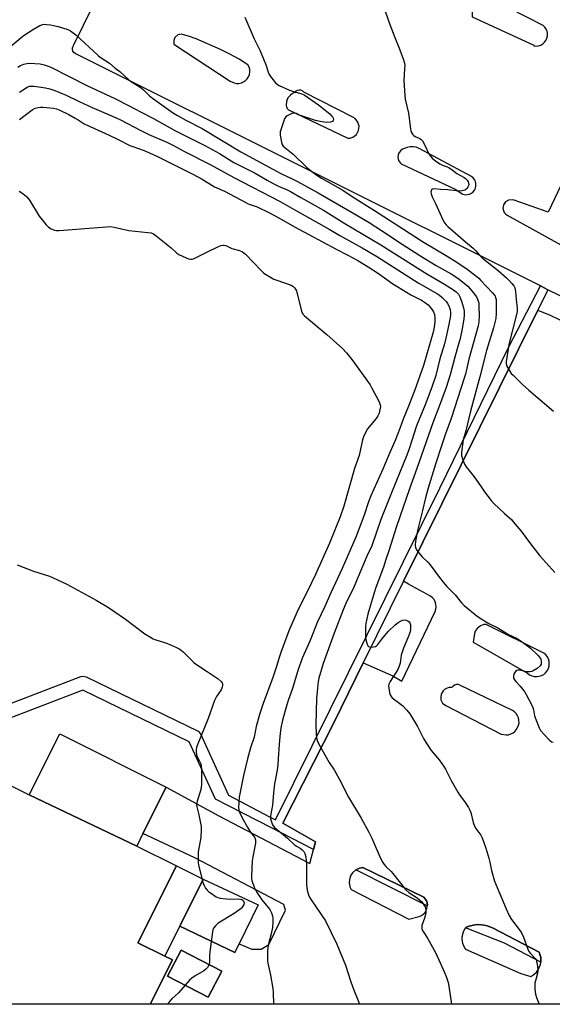
# Model space of a CAD drawing. Units: inches. Extents: x 1267766 to 1273766, y 541451 to 545452.
# Drawn here: x 1269743 to 1269981, y 541452 to 541890 of the extents above; entities that cross this region are included whole.
import ezdxf

# ---------------------------------------------------------------- set-up
doc = ezdxf.new("R2010")
doc.units = ezdxf.units.IN
doc.header["$MEASUREMENT"] = 0
for name, color, linetype in [('BLDG-Footprint', 5, 'Continuous'), ('CULTRL-Pad', 6, 'Continuous'), ('TRANS-Parking Lot', 4, 'Continuous'), ('TRANS-Street Sidewalk', 7, 'Continuous'), ('Undefined', 1, 'Continuous')]:
    doc.layers.add(name, color=color, linetype=linetype)

msp = doc.modelspace()

# ---------------------------------------------------------------- linework, layer by layer
at = {"layer": 'BLDG-Footprint'}
for points, elevation in [([(1269795.56, 541522.18), (1269747.71, 541545.06), (1269761.25, 541572.14), (1269808.68, 541548.43), (1269798.34, 541527.76)], 517.29), ([(1269808.03, 541473.16), (1269795.98, 541479.11), (1269813.31, 541513.31), (1269825.15, 541507.39), (1269814.71, 541486.52)], 516.78), ([(1269833.42, 541466.45), (1269827.43, 541454.85), (1269809.28, 541464.24), (1269815.28, 541475.83)], 516.19)]:
    msp.add_lwpolyline(points, close=True, dxfattribs=dict(at, elevation=elevation))
at = {"layer": 'BLDG-Footprint', "elevation": 515.85}
msp.add_lwpolyline([(1269704.2, 541566.81), (1269747.71, 541545.06), (1269795.56, 541522.18), (1269813.31, 541513.31), (1269795.98, 541479.11), (1269808.03, 541473.16), (1269811.45, 541471.46), (1269801.56, 541451.67), (1269682.91, 541451.69)], dxfattribs=at)
at = {"layer": 'CULTRL-Pad'}
msp.add_lwpolyline([(1269841.12, 541478.53), (1269839.31, 541474.78), (1269814.71, 541486.52), (1269825.15, 541507.39), (1269849.65, 541496.02)], close=True, dxfattribs=at)
at = {"layer": 'TRANS-Parking Lot'}
for points in [[(1269989.01, 541764.91, 0), (1269978.67, 541770.07, 0), (1269975.35, 541771.74, 0), (1269768.12, 541875.29, 0), (1269767.54, 541875.78, 0), (1269767.12, 541876.42, 0), (1269766.92, 541877.14, 0), (1269766.93, 541877.9, 0), (1269767.17, 541878.62, 0), (1269767.6, 541879.24, 0), (1269806.87, 541959.46, 0)], [(1270005.89, 541861.47, 0), (1269978.8, 541804.59, 0), (1269963.63, 541810, 0), (1269962.71, 541810.19, 0), (1269961.16, 541810, 0), (1269959.83, 541809.18, 0), (1269958.96, 541807.88, 0), (1269958.69, 541806.35, 0), (1269958.85, 541805.42, 0), (1269959.24, 541804.56, 0), (1269959.83, 541803.83, 0), (1269960.59, 541803.27, 0), (1269984.43, 541790.02, 0)], [(1269994.3, 541451.65, 0), (1269801.56, 541451.67, 0), (1269811.45, 541471.46, 0), (1269808.03, 541473.16, 0), (1269814.71, 541486.52, 0), (1269839.31, 541474.78, 0), (1269841.12, 541478.53, 0), (1269846.88, 541476.16, 0), (1269850.91, 541476.25, 0), (1269854.42, 541478.24, 0), (1269861.78, 541493.54, 0), (1269861.14, 541496.1, 0), (1269821.46, 541516.92, 0), (1269798.34, 541527.76, 0), (1269808.68, 541548.43, 0), (1269832.19, 541535.59, 0), (1269872.69, 541514.37, 0), (1269874.23, 541520.61, 0), (1269875.11, 541523.98, 0), (1269860.57, 541532.41, 0), (1269883.29, 541577.12, 0), (1269896.41, 541603.77, 0), (1269909.57, 541597.97, 0), (1269913.64, 541595.72, 0), (1269928.49, 541626.64, 0), (1269928.81, 541627.7, 0), (1269928.93, 541628.81, 0), (1269928.83, 541629.91, 0), (1269928.51, 541630.98, 0), (1269928, 541631.97, 0), (1269927.31, 541632.84, 0), (1269926.47, 541633.56, 0), (1269916.59, 541638.82, 0), (1269914.33, 541640.16, 0), (1269974.17, 541761, 0), (1269979.65, 541758.75, 0), (1269987.14, 541755.13, 0)]]:
    msp.add_polyline3d(points, dxfattribs=at)
for points in [[(1269944.9, 541891.63, 0), (1269972.47, 541879.05, 0), (1269972.38, 541878.76, 0), (1269973.43, 541878.66, 0), (1269974.48, 541878.78, 0), (1269975.49, 541879.11, 0), (1269976.4, 541879.63, 0), (1269977.19, 541880.34, 0), (1269977.82, 541881.19, 0), (1269978.25, 541882.15, 0), (1269978.49, 541883.18, 0), (1269978.5, 541884.24, 0), (1269978.3, 541885.28, 0), (1269977.89, 541886.25, 0), (1269977.29, 541887.12, 0), (1269976.52, 541887.85, 0), (1269953.89, 541899.5, 0), (1269948.41, 541901.07, 0), (1269947.45, 541900.64, 0), (1269946.6, 541900.02, 0), (1269945.88, 541899.25, 0), (1269945.13, 541897.87, 0), (1269944.79, 541896, 0)], [(1269818.65, 541883.08, 0), (1269815.3, 541884, 0), (1269813.86, 541883.63, 0), (1269812.58, 541882.49, 0), (1269812.01, 541881.18, 0), (1269812.05, 541879.49, 0), (1269837.2, 541862.98, 0), (1269838.94, 541862.25, 0), (1269840.01, 541862.03, 0), (1269841.1, 541862.03, 0), (1269842.16, 541862.24, 0), (1269843.16, 541862.67, 0), (1269844.06, 541863.29, 0), (1269844.81, 541864.08, 0), (1269845.39, 541865.01, 0), (1269845.76, 541866.03, 0), (1269845.93, 541867.11, 0), (1269845.87, 541868.19, 0), (1269845.59, 541869.25, 0), (1269845.11, 541870.22, 0), (1269841.17, 541872.76, 0), (1269837.08, 541875.06, 0), (1269832.87, 541877.14, 0), (1269822.03, 541881.92, 0)], [(1269868.63, 541858.94, 0), (1269867.87, 541859.02, 0), (1269867.13, 541858.87, 0), (1269866.46, 541858.52, 0), (1269865.92, 541857.98, 0), (1269864.88, 541857.5, 0), (1269863.98, 541856.82, 0), (1269862.92, 541855.52, 0), (1269862.3, 541854.02, 0), (1269862.12, 541852.34, 0), (1269862.35, 541850.99, 0), (1269863.18, 541850.18, 0), (1269889.52, 541837.59, 0), (1269890.49, 541837.66, 0), (1269891.88, 541838.11, 0), (1269893.4, 541839.31, 0), (1269894.36, 541841, 0), (1269894.59, 541842.93, 0), (1269894.07, 541844.79, 0), (1269892.87, 541846.32, 0), (1269891.81, 541847.02, 0), (1269869.91, 541858.16, 0), (1269869.33, 541858.65, 0)], [(1269920.05, 541833.55, 0), (1269918.7, 541833.81, 0), (1269917.33, 541833.8, 0), (1269915.99, 541833.53, 0), (1269913.9, 541832.69, 0), (1269912.98, 541832.01, 0), (1269912.14, 541830.76, 0), (1269911.85, 541829.14, 0), (1269912.19, 541827.67, 0), (1269913.07, 541826.44, 0), (1269913.4, 541826.17, 0), (1269937.37, 541814.89, 0), (1269940.84, 541812.62, 0), (1269941.79, 541812.43, 0), (1269942.77, 541812.45, 0), (1269943.72, 541812.67, 0), (1269944.59, 541813.11, 0), (1269945.35, 541813.72, 0), (1269945.96, 541814.48, 0), (1269946.39, 541815.36, 0), (1269946.62, 541816.31, 0), (1269946.63, 541817.28, 0), (1269946.43, 541818.24, 0), (1269946.03, 541819.13, 0), (1269945.44, 541819.9, 0), (1269944.7, 541820.54, 0), (1269921.33, 541833.05, 0)], [(1269972.58, 541597.76, 0), (1269973.69, 541597.67, 0), (1269974.79, 541597.81, 0), (1269975.85, 541598.15, 0), (1269976.82, 541598.69, 0), (1269977.67, 541599.4, 0), (1269978.37, 541600.27, 0), (1269978.89, 541601.25, 0), (1269979.21, 541602.31, 0), (1269979.32, 541603.42, 0), (1269979.22, 541604.52, 0), (1269978.91, 541605.59, 0), (1269978.4, 541606.57, 0), (1269977.7, 541607.44, 0), (1269976.86, 541608.16, 0), (1269951.16, 541620.91, 0), (1269950.16, 541620.84, 0), (1269948.72, 541620.37, 0), (1269947.13, 541619.15, 0), (1269946.32, 541617.88, 0), (1269946, 541616.93, 0), (1269945.43, 541612.97, 0), (1269969.63, 541599.21, 0), (1269970.51, 541598.54, 0), (1269971.51, 541598.05, 0)], [(1269939.48, 541593.91, 0), (1269938.71, 541594.12, 0), (1269937.91, 541594.1, 0), (1269937.14, 541593.86, 0), (1269936.46, 541593.42, 0), (1269935.94, 541592.81, 0), (1269934.71, 541592.77, 0), (1269933.85, 541592.54, 0), (1269932.69, 541591.88, 0), (1269932.04, 541591.27, 0), (1269931.22, 541589.88, 0), (1269930.95, 541588.58, 0), (1269931.06, 541587.26, 0), (1269931.7, 541585.79, 0), (1269933.19, 541584.83, 0), (1269957.9, 541572.04, 0), (1269960.08, 541571.69, 0), (1269961.16, 541571.8, 0), (1269962.2, 541572.11, 0), (1269963.16, 541572.61, 0), (1269964.02, 541573.28, 0), (1269964.73, 541574.1, 0), (1269965.66, 541576.05, 0), (1269965.83, 541577.12, 0), (1269965.81, 541578.2, 0), (1269965.59, 541579.27, 0), (1269965.17, 541580.27, 0), (1269964.57, 541581.18, 0), (1269963.82, 541581.96, 0), (1269962.94, 541582.59, 0)], [(1269893.15, 541511.59, 0), (1269891.63, 541510.23, 0), (1269890.92, 541509.14, 0), (1269890.4, 541507.81, 0), (1269890.16, 541505.88, 0), (1269890.5, 541503.97, 0), (1269891.03, 541502.78, 0), (1269916.74, 541489.52, 0), (1269921.41, 541490.75, 0), (1269922.34, 541491.16, 0), (1269923.89, 541492.47, 0), (1269924.81, 541494.27, 0), (1269924.98, 541495.5, 0), (1269924.99, 541495.78, 0), (1269924.89, 541496.8, 0), (1269924.55, 541497.75, 0), (1269924.31, 541498.2, 0), (1269923.42, 541499.43, 0), (1269896.25, 541512.67, 0), (1269894.82, 541512.39, 0)], [(1269942.02, 541485.72, 0), (1269941.61, 541485.17, 0), (1269940.91, 541483.82, 0), (1269940.39, 541481.61, 0), (1269940.38, 541480.46, 0), (1269940.62, 541478.96, 0), (1269941.52, 541476.87, 0), (1269941.95, 541476.25, 0), (1269966.63, 541465.41, 0), (1269971.07, 541464.02, 0), (1269972.49, 541464.91, 0), (1269973.64, 541466, 0), (1269974.56, 541467.3, 0), (1269975.4, 541469.43, 0), (1269975.53, 541470.5, 0), (1269975.57, 541471.8, 0), (1269975.49, 541472.59, 0), (1269975.31, 541473.36, 0), (1269974.8, 541474.86, 0), (1269954.03, 541485.77, 0), (1269951.66, 541486.67, 0), (1269950.31, 541486.98, 0), (1269948.93, 541487.11, 0), (1269947.55, 541487.15, 0), (1269946.17, 541487.1, 0), (1269943.57, 541486.53, 0), (1269942.27, 541486.05, 0)], [(1269833.42, 541466.45, 0), (1269815.28, 541475.83, 0), (1269809.28, 541464.24, 0), (1269827.43, 541454.85, 0)]]:
    msp.add_polyline3d(points, close=True, dxfattribs=at)
at = {"layer": 'TRANS-Street Sidewalk'}
msp.add_lwpolyline([(1269733.33, 541583.42), (1269770.66, 541597.76), (1269771.62, 541597.95), (1269773.03, 541597.65), (1269822.91, 541573.31), (1269823.91, 541572.11), (1269836.42, 541544.78), (1269854.73, 541535.16), (1269857.38, 541533.89), (1269930.52, 541681.58), (1269961.18, 541744.37), (1269975.35, 541771.74), (1269978.67, 541770.07), (1269974.17, 541761), (1269914.33, 541640.16), (1269896.41, 541603.77), (1269883.29, 541577.12), (1269860.57, 541532.41), (1269875.11, 541523.98), (1269874.23, 541520.61), (1269855.62, 541530.33), (1269830.59, 541543.11), (1269818.9, 541568.63), (1269771.57, 541591.68), (1269734.25, 541577.34)], dxfattribs=at)
for points in [[(1269924.98, 541495.5), (1269893.15, 541511.59), (1269894.82, 541512.39), (1269896.25, 541512.67), (1269923.42, 541499.43), (1269924.31, 541498.2), (1269924.55, 541497.75), (1269924.89, 541496.8), (1269924.99, 541495.78)], [(1269975.53, 541470.5), (1269959.37, 541478.86), (1269942.02, 541485.72), (1269942.27, 541486.05), (1269943.57, 541486.53), (1269946.17, 541487.1), (1269947.55, 541487.15), (1269948.93, 541487.11), (1269950.31, 541486.98), (1269951.66, 541486.67), (1269954.03, 541485.77), (1269974.8, 541474.86), (1269975.31, 541473.36), (1269975.49, 541472.59), (1269975.57, 541471.8)]]:
    msp.add_lwpolyline(points, close=True, dxfattribs=at)
at = {"layer": 'Undefined'}
msp.add_line((1269824.56, 541507.69, 516), (1269824.81, 541506.72, 516), dxfattribs=at)
for points, elevation in [([(1269903.84, 541901.3), (1269907.77, 541889.48), (1269910.18, 541883.25), (1269912.77, 541876.97), (1269914.38, 541872.5), (1269914.79, 541871.09), (1269914.91, 541869.96), (1269914.89, 541868.53), (1269914.47, 541863.36), (1269914.9, 541856.59), (1269915.14, 541855.04), (1269916.67, 541848.71), (1269917.47, 541841.75), (1269917.66, 541840.91), (1269917.97, 541840.11), (1269918.39, 541839.38), (1269918.92, 541838.75), (1269919.6, 541838.33), (1269921.63, 541837.42), (1269922.31, 541836.95), (1269922.9, 541836.37), (1269923.63, 541835.13), (1269925.86, 541830.33), (1269926.39, 541829.55), (1269927.31, 541828.57), (1269928.69, 541827.5), (1269930.63, 541826.19), (1269931.77, 541825.61), (1269933.84, 541824.84), (1269934.6, 541824.48), (1269936.01, 541823.55), (1269938.08, 541821.93), (1269941.34, 541820.13), (1269941.97, 541819.62), (1269942.71, 541818.85), (1269943.15, 541818.2), (1269943.38, 541817.57), (1269943.42, 541817.11), (1269943.32, 541816.42), (1269943.07, 541815.83), (1269942.65, 541815.26), (1269942.09, 541814.77), (1269941.66, 541814.51), (1269940.38, 541814.1), (1269938.97, 541814.07), (1269934.06, 541814.59), (1269930.84, 541814.69), (1269928.05, 541815.01), (1269927.35, 541814.95), (1269926.85, 541814.59), (1269926.65, 541814.19), (1269926.55, 541813.73), (1269926.69, 541812.75), (1269927.16, 541811.51), (1269928.66, 541808.48), (1269932.05, 541800.94), (1269932.62, 541799.92), (1269933.31, 541799.06), (1269934.11, 541798.27), (1269941.92, 541791.41), (1269945.43, 541788.67), (1269946.65, 541787.43), (1269948.23, 541785.44), (1269949.55, 541784.1), (1269956.55, 541778.67), (1269960.29, 541775.35), (1269961.49, 541774.19), (1269962.62, 541772.89), (1269963.45, 541771.76), (1269963.91, 541770.85), (1269964.11, 541770.11), (1269964.23, 541769.23), (1269964.5, 541765.65), (1269964.94, 541761.89), (1269964.94, 541760.32), (1269964.69, 541758.99), (1269961.51, 541746.31), (1269961.15, 541744.61), (1269960.04, 541738.11), (1269960.08, 541736.99), (1269960.46, 541735.96), (1269961.85, 541733.48), (1269962.37, 541732.8), (1269963.17, 541731.95), (1269967.45, 541727.9), (1269970.23, 541725.39), (1269981.26, 541715.91)], 502), ([(1269843.69, 541891.54), (1269847.92, 541881.89), (1269850.57, 541876.49), (1269853.18, 541870.04), (1269854.06, 541867.08), (1269854.36, 541866.3), (1269855.16, 541865.08), (1269857.37, 541862.3), (1269858.2, 541861.48), (1269858.94, 541861.03), (1269863.54, 541859.03), (1269865.75, 541858.2), (1269868.66, 541857.53), (1269870.13, 541856.91), (1269876.44, 541852.45), (1269881.54, 541848.39), (1269882.37, 541847.6), (1269882.83, 541846.99), (1269883.1, 541846.32), (1269883.14, 541845.84), (1269883.04, 541845.42), (1269882.78, 541845.1), (1269881.85, 541844.77), (1269880.14, 541844.64), (1269877.22, 541845), (1269875.13, 541845.42), (1269869.37, 541847.42), (1269868.09, 541847.92), (1269866.69, 541848.6), (1269866, 541848.81), (1269865.49, 541848.78), (1269864.7, 541848.56), (1269862.62, 541847.62), (1269861.97, 541847.12), (1269861.41, 541846.19), (1269859.83, 541841.8), (1269859.45, 541840.42), (1269859.4, 541839.85), (1269859.46, 541839), (1269859.98, 541835.83), (1269860.3, 541834.76), (1269860.82, 541834.02), (1269865.25, 541830.44), (1269871.17, 541824.66), (1269873.51, 541822.81), (1269876.18, 541820.89), (1269877.92, 541819.81), (1269887.37, 541814.5), (1269891.46, 541811.61), (1269901.41, 541805.38), (1269914.41, 541797.07), (1269922.87, 541791.53), (1269933.8, 541785.07), (1269938.07, 541782.36), (1269942.68, 541779.19), (1269946.5, 541776.37), (1269947.86, 541775.23), (1269948.89, 541774.2), (1269951.35, 541771.48), (1269954.05, 541768.76), (1269954.81, 541767.87), (1269955.23, 541767.15), (1269955.42, 541766.61), (1269955.61, 541765.75), (1269955.7, 541764.89), (1269955.72, 541759.69), (1269955.44, 541757.23), (1269954.5, 541753.1), (1269951.41, 541743.05), (1269948.36, 541731.23), (1269944.26, 541715.98), (1269942.15, 541707.19), (1269940.99, 541703.13), (1269940.28, 541697.58), (1269940.25, 541696.15), (1269940.58, 541694.77), (1269941.57, 541692.34), (1269942.29, 541691.1), (1269945.9, 541686.65), (1269948.73, 541682.63), (1269950.48, 541679.98), (1269953.39, 541676.18), (1269954.62, 541674.88), (1269959.37, 541670.33), (1269962.56, 541667.47), (1269963.29, 541666.72), (1269966.74, 541662.43), (1269970.89, 541656.84), (1269975.05, 541651.45), (1269981.85, 541644.13)], 504), ([(1269737.43, 541876.86), (1269744.11, 541882.43), (1269745.47, 541883.48), (1269749.54, 541886.21), (1269752.37, 541887.8), (1269753.73, 541888.3), (1269754.57, 541888.38), (1269755.41, 541888.34), (1269757.1, 541888.15), (1269758.54, 541887.88), (1269760.56, 541887.39), (1269764.81, 541886.07), (1269766.09, 541885.38), (1269768.46, 541883.71), (1269778.38, 541874.49), (1269779.3, 541873.78), (1269783.36, 541871.01), (1269785.94, 541868.85), (1269788.04, 541867.25), (1269791.99, 541863.54), (1269793.15, 541862.72), (1269795.87, 541861.13), (1269797.48, 541860.02), (1269798.58, 541859.14), (1269801.16, 541856.64), (1269802.62, 541855.44), (1269811.98, 541848.82), (1269813.7, 541847.76), (1269817.48, 541845.63), (1269824.7, 541841.86), (1269841.94, 541831.48), (1269859.8, 541821.82), (1269865.01, 541819.41), (1269867.11, 541818.35), (1269876.36, 541813.27), (1269893.27, 541803.43), (1269899.08, 541799.97), (1269904.62, 541796.48), (1269913.82, 541790.39), (1269921.64, 541785.34), (1269928.99, 541780.91), (1269935.62, 541777.13), (1269938.63, 541775.26), (1269941.43, 541773.07), (1269943, 541771.72), (1269945.46, 541768.79), (1269946.86, 541766.9), (1269947.4, 541765.84), (1269947.7, 541765.01), (1269947.87, 541764.22), (1269948, 541762.78), (1269948.12, 541758.41), (1269947.92, 541755.72), (1269947.62, 541754.01), (1269943.46, 541739.08), (1269941.95, 541732.46), (1269941.46, 541730.69), (1269935.63, 541712.75), (1269933.03, 541705.92), (1269931.32, 541700.5), (1269928.72, 541692.85), (1269925.27, 541681.22), (1269924.21, 541677.36), (1269922.86, 541671.63), (1269920.73, 541663.36), (1269919.71, 541658.03), (1269919.58, 541656.3), (1269919.69, 541655.19), (1269920.19, 541654.19), (1269921.76, 541652.08), (1269922.72, 541650.99), (1269925.23, 541648.61), (1269926.22, 541647.56), (1269930.37, 541641.85), (1269932.01, 541639.8), (1269933.73, 541637.83), (1269937.46, 541634.05), (1269940.23, 541630.59), (1269941.42, 541629.34), (1269947.23, 541624.68), (1269949.66, 541623.04), (1269952.4, 541621.38), (1269956.39, 541619.37), (1269961.11, 541616.47), (1269964.68, 541614.74), (1269966.37, 541613.72), (1269969.64, 541611.37), (1269970.94, 541610.34), (1269974.36, 541607.02), (1269975.29, 541605.91), (1269975.52, 541605.4), (1269975.69, 541604.58), (1269975.71, 541603.74), (1269975.62, 541603.2), (1269975.23, 541602.51), (1269973.9, 541601.36), (1269972.15, 541600.21), (1269971.61, 541600), (1269970.76, 541599.84), (1269969.35, 541599.86), (1269965.95, 541600.55), (1269965.25, 541600.54), (1269964.81, 541600.42), (1269964.23, 541599.98), (1269963.91, 541599.54), (1269963.53, 541598.78), (1269963.31, 541597.98), (1269963.31, 541597.45), (1269963.44, 541596.93), (1269963.84, 541596.19), (1269964.37, 541595.5), (1269966.3, 541593.46), (1269967.59, 541591.89), (1269968.45, 541590.72), (1269969.05, 541589.72), (1269971.34, 541585.23), (1269971.95, 541583.89), (1269972.21, 541582.94), (1269972.72, 541580.2), (1269974.74, 541574.84), (1269975.42, 541573.6), (1269976.96, 541571.87), (1269979.2, 541569.55), (1269980.31, 541568.68), (1269981.09, 541568.4)], 506), ([(1269742.53, 541869.28), (1269743.76, 541869.98), (1269745.31, 541870.65), (1269746.61, 541870.94), (1269747.95, 541871.03), (1269752.61, 541870.68), (1269754.33, 541870.36), (1269755.72, 541869.9), (1269757.29, 541869.25), (1269765.48, 541865.14), (1269773.36, 541861.03), (1269785.82, 541855.22), (1269791.86, 541852.2), (1269797.5, 541849.15), (1269802.95, 541846.36), (1269812.84, 541840.92), (1269818.39, 541838.05), (1269825.83, 541834.41), (1269832.42, 541830.72), (1269838.81, 541826.81), (1269842.43, 541824.92), (1269848.33, 541822.04), (1269853.59, 541818.92), (1269856.39, 541817.4), (1269858.7, 541816.23), (1269862.58, 541814.62), (1269864.06, 541813.89), (1269868.61, 541811.2), (1269878.81, 541805.54), (1269888.31, 541799.58), (1269904.31, 541790.06), (1269924.83, 541777.19), (1269932.69, 541772.55), (1269936.69, 541770.07), (1269937.87, 541769.21), (1269938.82, 541768.13), (1269939.45, 541766.87), (1269940.17, 541765), (1269941.08, 541761.96), (1269941.37, 541760.51), (1269941.46, 541758.92), (1269941.24, 541756.97), (1269940.23, 541751.16), (1269939.45, 541747.77), (1269938.94, 541745.83), (1269937.2, 541740.03), (1269935.2, 541732.19), (1269933.37, 541726.47), (1269930.43, 541718.55), (1269927.37, 541710.82), (1269920.38, 541690.36), (1269916.98, 541681.31), (1269911.26, 541664.6), (1269907.89, 541653.69), (1269906.49, 541649.88), (1269905.49, 541646.44), (1269902.07, 541637.4), (1269901.26, 541635.04), (1269898.54, 541625.43), (1269897.63, 541621.37), (1269897.5, 541620.19), (1269897.46, 541618.09), (1269897.45, 541615.38), (1269897.57, 541614.04), (1269898.14, 541612.12), (1269898.5, 541611.42), (1269898.82, 541611.09), (1269899.25, 541610.92), (1269900, 541610.86), (1269901.08, 541610.96), (1269901.86, 541611.17), (1269902.35, 541611.43), (1269902.98, 541611.99), (1269904.7, 541614.42), (1269907.57, 541617.85), (1269910.63, 541620.72), (1269911.97, 541621.81), (1269913.32, 541622.58), (1269914.06, 541622.82), (1269914.81, 541622.91), (1269915.56, 541622.78), (1269916.26, 541622.49), (1269916.86, 541622.06), (1269917.17, 541621.61), (1269917.44, 541620.81), (1269917.53, 541619.95), (1269917.49, 541618.77), (1269917.3, 541617.69), (1269916.35, 541614.95), (1269914.33, 541610.28), (1269913.73, 541608.64), (1269913.38, 541607.27), (1269912.82, 541603.62), (1269912.5, 541602.26), (1269911.8, 541600.79), (1269908.47, 541595.55), (1269907.83, 541594.27), (1269907.71, 541593.46), (1269907.78, 541592.62), (1269908.12, 541590.63), (1269908.42, 541589.54), (1269908.81, 541588.84), (1269909.39, 541588.26), (1269912.8, 541585.72), (1269914.08, 541584.61), (1269915.85, 541582.66), (1269917.13, 541581.06), (1269920.6, 541575.52), (1269923.27, 541570.12), (1269924.44, 541568.14), (1269926.64, 541564.75), (1269930.26, 541560.58), (1269932.35, 541557.69), (1269933.08, 541556.43), (1269935.65, 541551.35), (1269938.54, 541546.19), (1269939.33, 541544.97), (1269941.86, 541541.59), (1269943.28, 541539.37), (1269943.99, 541538.1), (1269944.36, 541537.06), (1269945.42, 541532.69), (1269945.96, 541531.06), (1269946.53, 541530.06), (1269948.76, 541527.04), (1269949.23, 541526.09), (1269949.95, 541524.23), (1269951.01, 541521.26), (1269952.41, 541516.74), (1269952.82, 541515.03), (1269953.52, 541511.32), (1269954.94, 541506.51), (1269960.08, 541494.22), (1269961.51, 541491.3), (1269962.51, 541489.49), (1269966.35, 541484.38), (1269967.14, 541483.17), (1269967.84, 541481.53), (1269969.7, 541476.24), (1269970.16, 541475.24), (1269970.87, 541474.3), (1269973, 541472.07), (1269973.42, 541471.42), (1269973.63, 541470.92), (1269974.08, 541468.62), (1269974.23, 541466.58), (1269974.04, 541465.47), (1269973.13, 541462.14), (1269972.91, 541461.02), (1269972.9, 541458.41), (1269973.12, 541456.11), (1269973.57, 541454.7), (1269974.78, 541451.66)], 508), ([(1269743.36, 541858.1), (1269746.27, 541860.09), (1269747, 541860.51), (1269747.78, 541860.78), (1269748.57, 541860.84), (1269749.92, 541860.77), (1269754.94, 541860.09), (1269756.91, 541859.64), (1269759.12, 541858.93), (1269764.14, 541856.84), (1269769.95, 541853.99), (1269775.68, 541851.31), (1269786.44, 541846.68), (1269788.26, 541845.8), (1269797.31, 541841), (1269800.97, 541839.28), (1269808.99, 541835.76), (1269811.92, 541834.39), (1269816.85, 541831.66), (1269828.33, 541825.94), (1269838.78, 541820.08), (1269859.45, 541809.46), (1269865.72, 541805.81), (1269881.19, 541797.12), (1269885.98, 541794.22), (1269895.93, 541788.8), (1269898.76, 541787.18), (1269902.81, 541784.7), (1269920.9, 541773.22), (1269929.47, 541768.19), (1269930.35, 541767.61), (1269931.39, 541766.76), (1269933.5, 541764.66), (1269934, 541763.95), (1269934.53, 541762.92), (1269935.09, 541761.27), (1269935.34, 541759.84), (1269935.27, 541758.63), (1269934.52, 541754.53), (1269933.25, 541748.42), (1269932.6, 541745.93), (1269930.58, 541739.26), (1269928.73, 541731.85), (1269926.99, 541726.61), (1269924.09, 541718.83), (1269920.2, 541709.39), (1269916.9, 541699.16), (1269915.9, 541696.34), (1269909.3, 541680.31), (1269904.35, 541667.76), (1269900.26, 541655.95), (1269898.05, 541651.28), (1269892.26, 541637.59), (1269888.75, 541630.28), (1269887.51, 541627.49), (1269883.44, 541617.02), (1269878.58, 541603.52), (1269876.68, 541596.93), (1269876.4, 541595.46), (1269876.03, 541592.55), (1269875.61, 541587.9), (1269875.32, 541576.3), (1269875.47, 541572.1), (1269875.59, 541570.61), (1269875.96, 541569.28), (1269876.7, 541567.51), (1269881.28, 541559.44), (1269883.44, 541556.12), (1269885.75, 541552.17), (1269889.88, 541543.98), (1269895.46, 541534.63), (1269898.87, 541528.37), (1269900.2, 541525.75), (1269903.96, 541517.08), (1269905.11, 541514.83), (1269905.75, 541513.9), (1269906.51, 541513.02), (1269908.87, 541510.79), (1269909.65, 541509.94), (1269915.28, 541502.74), (1269916.78, 541501.48), (1269920.39, 541499.1), (1269921.72, 541498.06), (1269922.34, 541497.48), (1269923.03, 541496.65), (1269923.64, 541495.75), (1269923.99, 541495.05), (1269924.3, 541493.81), (1269924.26, 541492.27), (1269923.72, 541490.04), (1269922.6, 541486.81), (1269922.49, 541486.03), (1269922.61, 541485.08), (1269923.06, 541484.08), (1269924.99, 541481.11), (1269928.72, 541474.46), (1269932.61, 541465.84), (1269933.35, 541464.04), (1269934.2, 541461.36), (1269934.63, 541459.72), (1269935.79, 541451.66)], 510), ([(1269743.28, 541845.97), (1269749.03, 541850.23), (1269750.28, 541850.93), (1269751.58, 541851.31), (1269752.64, 541851.4), (1269753.77, 541851.36), (1269758.41, 541850.92), (1269759.79, 541850.65), (1269761.35, 541850.09), (1269765.29, 541848.15), (1269768.19, 541846.59), (1269769.45, 541845.84), (1269772.17, 541844.04), (1269773.42, 541843.36), (1269783.24, 541838.95), (1269787.28, 541837.02), (1269792.46, 541834.39), (1269793.78, 541833.86), (1269798.91, 541832.09), (1269804.19, 541829.72), (1269820.61, 541821.61), (1269824.66, 541819.37), (1269830.19, 541816), (1269834.63, 541813.94), (1269844.09, 541808.91), (1269845.23, 541808.4), (1269849.21, 541806.95), (1269854.66, 541804.31), (1269859.81, 541801.49), (1269865.82, 541798.07), (1269872.25, 541794.69), (1269884.34, 541788.08), (1269889.54, 541785.42), (1269894, 541783.04), (1269898.65, 541780.35), (1269903.31, 541777.28), (1269909.68, 541772.72), (1269911.78, 541771.32), (1269917.69, 541767.83), (1269922.34, 541765.42), (1269923.8, 541764.53), (1269925.29, 541763.32), (1269926.82, 541761.62), (1269927.74, 541760.3), (1269928.21, 541759.06), (1269928.38, 541757.62), (1269928.3, 541755.91), (1269928.04, 541753.36), (1269927.58, 541751.18), (1269923.32, 541736.25), (1269919.34, 541725.07), (1269916.63, 541718.14), (1269914.29, 541712.45), (1269912.75, 541708.24), (1269910.64, 541702.87), (1269908.31, 541697.53), (1269905.24, 541690.05), (1269899.82, 541678.23), (1269898.79, 541675.5), (1269896.87, 541669.63), (1269893.11, 541659.83), (1269887.05, 541645.82), (1269882.01, 541635.03), (1269879.29, 541628.94), (1269876.09, 541622.16), (1269872.6, 541613.54), (1269869.45, 541606.25), (1269867.53, 541600.88), (1269864.94, 541592.36), (1269863.17, 541587.5), (1269862.38, 541585.06), (1269860.5, 541578.22), (1269859.75, 541574.77), (1269859.41, 541572.44), (1269858.92, 541567.58), (1269858.62, 541561.08), (1269858.42, 541558.53), (1269858.03, 541555.99), (1269856.92, 541549.85), (1269856.42, 541545.83), (1269855.96, 541540.41), (1269855.61, 541538.08), (1269855.11, 541535.62), (1269855.18, 541534.24), (1269855.54, 541532.92), (1269856.07, 541531.68), (1269856.82, 541530.64), (1269857.63, 541529.89), (1269859.86, 541528.11), (1269862.72, 541525.68), (1269865.75, 541522.74), (1269866.65, 541522.11), (1269868.3, 541521.19), (1269869.18, 541520.56), (1269869.91, 541519.81), (1269870.45, 541518.84), (1269870.8, 541517.43), (1269871.17, 541513.87), (1269871.11, 541505.1), (1269871.51, 541502.45), (1269872.06, 541500.44), (1269872.51, 541499.34), (1269873.18, 541498.14), (1269875.48, 541495), (1269879.56, 541488.85), (1269884.66, 541478.44), (1269888.56, 541469.04), (1269890.86, 541461.6), (1269892.06, 541458.41), (1269894.37, 541452.86), (1269894.79, 541451.66)], 512), ([(1269743.24, 541813.93), (1269743.97, 541813.6), (1269745.58, 541812.38), (1269746.66, 541811.41), (1269747.72, 541810), (1269752.14, 541802.93), (1269753.37, 541801.28), (1269755.26, 541799.06), (1269756.27, 541798.01), (1269757.41, 541797.23), (1269758.9, 541796.58), (1269759.74, 541796.45), (1269760.93, 541796.48), (1269782.06, 541798.11), (1269783.83, 541798.19), (1269785.45, 541797.98), (1269792.03, 541796.45), (1269800.5, 541795.59), (1269801.93, 541795.37), (1269802.97, 541794.95), (1269804.15, 541794.1), (1269810.83, 541788.76), (1269813.35, 541786.4), (1269814.36, 541785.83), (1269817.6, 541784.35), (1269818.68, 541783.9), (1269819.49, 541783.69), (1269820.28, 541783.76), (1269821.07, 541784.05), (1269827.1, 541787.01), (1269831.7, 541789.17), (1269833.05, 541789.76), (1269833.87, 541789.99), (1269834.41, 541790), (1269835.21, 541789.79), (1269837.96, 541788.45), (1269841.27, 541787.56), (1269842.59, 541787.01), (1269843.29, 541786.52), (1269843.93, 541785.92), (1269851.06, 541778.53), (1269851.91, 541777.73), (1269852.6, 541777.2), (1269855.09, 541775.67), (1269856.62, 541774.83), (1269857.99, 541774.29), (1269864.39, 541772.04), (1269865.15, 541771.64), (1269865.88, 541770.98), (1269866.31, 541770.37), (1269866.64, 541769.57), (1269868.76, 541761.15), (1269869.15, 541760.04), (1269869.72, 541759.09), (1269870.27, 541758.44), (1269871.15, 541757.65), (1269880.26, 541750.12), (1269887.25, 541743.82), (1269889.04, 541741.93), (1269891.37, 541739), (1269899.47, 541727.75), (1269900.34, 541726.21), (1269903.19, 541720.69), (1269903.7, 541719.63), (1269903.99, 541718.82), (1269904.07, 541718.01), (1269903.88, 541716.64), (1269903.48, 541715.01), (1269903.01, 541713.85), (1269902.21, 541712.67), (1269898.4, 541708.07), (1269897.25, 541706.09), (1269896.53, 541704.55), (1269896.14, 541703.12), (1269894.67, 541696.16), (1269892.5, 541690.37), (1269887.77, 541673.6), (1269886.12, 541668.85), (1269881.35, 541657.19), (1269875.12, 541643.11), (1269873.45, 541639.53), (1269866.85, 541626.21), (1269863.3, 541618.02), (1269859.69, 541608.46), (1269859.08, 541606.69), (1269857.61, 541601.69), (1269856.14, 541597.3), (1269851.81, 541585.69), (1269850.36, 541581.31), (1269848.79, 541575.44), (1269847.86, 541570.67), (1269846.18, 541565.93), (1269844.85, 541561.09), (1269843.17, 541553.58), (1269841.15, 541543.98), (1269840.91, 541539.27), (1269840.99, 541538.41), (1269841.23, 541537.62), (1269842.56, 541534.82), (1269845.05, 541530.29), (1269846.11, 541528.55), (1269847.95, 541526.2), (1269848.3, 541525.45), (1269848.45, 541524.93), (1269848.5, 541524.37), (1269848.43, 541523.5), (1269847.22, 541517.35), (1269846.97, 541515.59), (1269846.61, 541508.81), (1269846.67, 541507.65), (1269846.86, 541506.83), (1269847.91, 541503.9), (1269848.94, 541501.83), (1269851.31, 541498.25), (1269854.83, 541493.88), (1269855.61, 541492.39), (1269856.03, 541491.07), (1269856.13, 541489.93), (1269856.15, 541488.2), (1269855.99, 541485.88), (1269855.48, 541483.02), (1269854.36, 541479.19), (1269854.05, 541477.82), (1269853.78, 541475.68), (1269853.76, 541473.47), (1269853.82, 541471.18), (1269853.94, 541470.04), (1269855.2, 541464.7), (1269856.19, 541458.64), (1269856.33, 541456.9), (1269856.49, 541451.67)], 514), ([(1269742.36, 541647.55), (1269749.58, 541644.62), (1269756.68, 541642.39), (1269758.01, 541641.91), (1269764.47, 541638.83), (1269777.49, 541631.81), (1269782.98, 541628.5), (1269785.42, 541626.86), (1269790.51, 541623.3), (1269799.21, 541616.76), (1269801.63, 541615.22), (1269802.87, 541614.54), (1269803.67, 541614.21), (1269807.88, 541612.94), (1269809.25, 541612.45), (1269813.26, 541610.72), (1269814.8, 541609.92), (1269816.28, 541608.65), (1269821.01, 541603.94), (1269822.22, 541603.08), (1269826.98, 541600.02), (1269831.75, 541596.63), (1269833.11, 541595.56), (1269833.59, 541594.94), (1269833.72, 541594.43), (1269833.75, 541593.88), (1269833.64, 541593.03), (1269833.47, 541592.49), (1269833.11, 541591.84), (1269831.05, 541588.83), (1269830.2, 541587.09), (1269827.33, 541579.04), (1269822.45, 541566.92), (1269822.19, 541566.09), (1269822.04, 541565.23), (1269822.01, 541564.07), (1269822.16, 541562.93), (1269822.53, 541561.97), (1269823.56, 541559.96), (1269824.03, 541558.88), (1269824.29, 541557.81), (1269824.46, 541556.42), (1269824.41, 541550.04), (1269824.27, 541547.99), (1269823.85, 541546.36), (1269822.46, 541542.16), (1269822.18, 541540.75), (1269822.29, 541539.66), (1269823.21, 541536.07), (1269824.02, 541532.35), (1269824.25, 541530.91), (1269824.27, 541529.47), (1269824.06, 541525.99), (1269822.92, 541519.53), (1269822.84, 541518.38), (1269822.84, 541516.08), (1269822.9, 541514.66), (1269823.03, 541513.79), (1269824.56, 541507.69)], 516), ([(1269824.81, 541506.72), (1269825.2, 541505.4), (1269825.55, 541504.62), (1269826.24, 541503.43), (1269826.88, 541502.54), (1269827.47, 541501.95), (1269828.37, 541501.27), (1269830.98, 541499.56), (1269831.69, 541499.25), (1269832.69, 541498.99), (1269835.6, 541498.59), (1269837.07, 541498.49), (1269840.67, 541498.59), (1269841.83, 541498.51), (1269842.34, 541498.34), (1269842.92, 541497.89), (1269843.25, 541497.26), (1269843.33, 541496.8), (1269843.2, 541496.07), (1269842.88, 541495.35), (1269842.43, 541494.68), (1269842.02, 541494.29), (1269838.91, 541492.15), (1269831.89, 541487.78), (1269830.61, 541486.64), (1269829.74, 541485.56), (1269829.43, 541484.81), (1269829.27, 541483.98), (1269828.16, 541474.98), (1269828.02, 541473.49), (1269827.98, 541470.52), (1269827.77, 541469.37)], 516), ([(1269827.77, 541469.37), (1269827.14, 541468.11), (1269826.4, 541467.25), (1269825.44, 541466.56), (1269821.56, 541464.28), (1269820.16, 541463.34), (1269819.12, 541462.42), (1269817.13, 541460.18)], 516)]:
    msp.add_lwpolyline(points, dxfattribs=dict(at, elevation=elevation))
msp.add_polyline3d([(1269817.13, 541460.18, 516), (1269814.16, 541456.82, 516), (1269811.22, 541454.07, 516), (1269810.1, 541452.89, 516), (1269809.19, 541451.67, 516)], dxfattribs=at)

doc.saveas('drawing.dxf')
